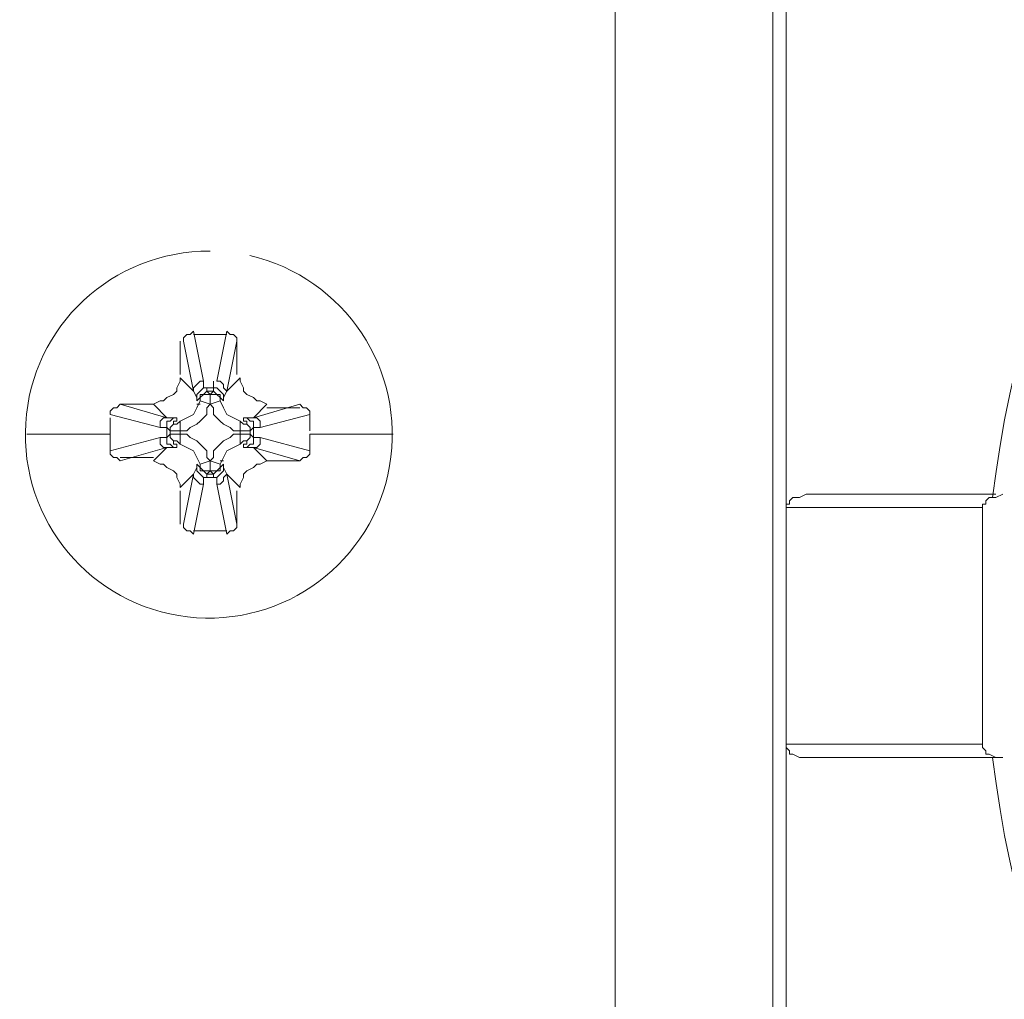
# Model space of a CAD drawing. Units: millimetres. Extents: x 53 to 223, y 45 to 93.
# Drawn here: x 211 to 213, y 77 to 80 of the extents above; entities that cross this region are included whole.
import ezdxf

# ---------------------------------------------------------------- set-up
doc = ezdxf.new("R2010")
doc.units = ezdxf.units.MM
doc.header["$MEASUREMENT"] = 0
doc.layers.add('layer 1', color=7, linetype='Continuous')

msp = doc.modelspace()

# ---------------------------------------------------------------- linework, layer by layer
at = {"layer": 'layer 1', "lineweight": 9}
for points in [[(212.3716, 58.4902), (212.3716, 58.4902), (212.3716, 82.6422), (212.3716, 82.6422)], [(212.802, 74.7465), (212.802, 74.7465), (212.802, 81.8352), (212.802, 81.8352)], [(212.8383, 81.8352), (212.8383, 81.8352), (212.8383, 74.7465), (212.8383, 74.7465)], [(211.1934, 79.0815), (211.1934, 79.0815), (211.2025, 79.0906), (211.2025, 79.0906)], [(211.1934, 79.0725), (211.1934, 79.0725), (211.1934, 79.0815), (211.1934, 79.0815)], [(211.2025, 79.0906), (211.2025, 79.0906), (211.2116, 79.0906), (211.2116, 79.0906)], [(211.2116, 79.0906), (211.2116, 79.0906), (211.2207, 79.0997), (211.2207, 79.0997)], [(211.2207, 79.0997), (211.2207, 79.0997), (211.2479, 78.9634), (211.2479, 78.9634)], [(211.3115, 79.0906), (211.3115, 79.0906), (211.2207, 79.0906), (211.2207, 79.0906)], [(211.3115, 79.0997), (211.3115, 79.0997), (211.2843, 78.9634), (211.2843, 78.9634)], [(211.3206, 79.0906), (211.3206, 79.0906), (211.3115, 79.0997), (211.3115, 79.0997)], [(211.3297, 79.0906), (211.3297, 79.0906), (211.3206, 79.0906), (211.3206, 79.0906)], [(211.3388, 79.0815), (211.3388, 79.0815), (211.3297, 79.0906), (211.3297, 79.0906)], [(211.3388, 79.0725), (211.3388, 79.0725), (211.3388, 79.0815), (211.3388, 79.0815)], [(211.1843, 79.0725), (211.1843, 79.0725), (211.1843, 78.9816), (211.1843, 78.9816)], [(211.2207, 78.9361), (211.2207, 78.9361), (211.1934, 79.0725), (211.1934, 79.0725)], [(211.3115, 78.9361), (211.3115, 78.9361), (211.3388, 79.0725), (211.3388, 79.0725)], [(211.3388, 78.9816), (211.3388, 78.9816), (211.3388, 79.0725), (211.3388, 79.0725)], [(211.2207, 78.9361), (211.2207, 78.9361), (211.1843, 78.9725), (211.1843, 78.9725)], [(211.1843, 78.9725), (211.1843, 78.9725), (211.1843, 78.9634), (211.1843, 78.9634)], [(211.3115, 78.9361), (211.3115, 78.9361), (211.3479, 78.9725), (211.3479, 78.9725)], [(211.3479, 78.9725), (211.3479, 78.9725), (211.3479, 78.9634), (211.3479, 78.9634)], [(211.1843, 78.9634), (211.1843, 78.9634), (211.1752, 78.9452), (211.1752, 78.9452)], [(211.1752, 78.9452), (211.1752, 78.9452), (211.1752, 78.9361), (211.1752, 78.9361)], [(211.2297, 78.9543), (211.2297, 78.9543), (211.2207, 78.9452), (211.2207, 78.9452)], [(211.2207, 78.9452), (211.2207, 78.9452), (211.2207, 78.9361), (211.2207, 78.9361)], [(211.2388, 78.9634), (211.2388, 78.9634), (211.2297, 78.9543), (211.2297, 78.9543)], [(211.2479, 78.9634), (211.2479, 78.9634), (211.2388, 78.9634), (211.2388, 78.9634)], [(211.2388, 78.9361), (211.2388, 78.9361), (211.2479, 78.9452), (211.2479, 78.9452)], [(211.2479, 78.9452), (211.2479, 78.9452), (211.2479, 78.9634), (211.2479, 78.9634)], [(211.2479, 78.9452), (211.2479, 78.9452), (211.257, 78.9452), (211.257, 78.9452)], [(211.257, 78.9452), (211.257, 78.9452), (211.257, 78.9361), (211.257, 78.9361)], [(211.257, 78.9452), (211.257, 78.9452), (211.2752, 78.9452), (211.2752, 78.9452)], [(211.2752, 78.9634), (211.2752, 78.9634), (211.2752, 78.9452), (211.2752, 78.9452)], [(211.2752, 78.9452), (211.2752, 78.9452), (211.2752, 78.9361), (211.2752, 78.9361)], [(211.2752, 78.9452), (211.2752, 78.9452), (211.2843, 78.9452), (211.2843, 78.9452)], [(211.2843, 78.9634), (211.2843, 78.9634), (211.2934, 78.9634), (211.2934, 78.9634)], [(211.2843, 78.9452), (211.2843, 78.9452), (211.2934, 78.9361), (211.2934, 78.9361)], [(211.2934, 78.9634), (211.2934, 78.9634), (211.3025, 78.9543), (211.3025, 78.9543)], [(211.3025, 78.9543), (211.3025, 78.9543), (211.3025, 78.9452), (211.3025, 78.9452)], [(211.3025, 78.9452), (211.3025, 78.9452), (211.3115, 78.9361), (211.3115, 78.9361)], [(211.3479, 78.9634), (211.3479, 78.9634), (211.357, 78.9452), (211.357, 78.9452)], [(211.357, 78.9452), (211.357, 78.9452), (211.357, 78.9361), (211.357, 78.9361)], [(211.148, 78.918), (211.148, 78.918), (211.1389, 78.9089), (211.1389, 78.9089)], [(211.1661, 78.927), (211.1661, 78.927), (211.148, 78.918), (211.148, 78.918)], [(211.1752, 78.9361), (211.1752, 78.9361), (211.1661, 78.927), (211.1661, 78.927)], [(211.2297, 78.918), (211.2297, 78.918), (211.2207, 78.9361), (211.2207, 78.9361)], [(211.2297, 78.927), (211.2297, 78.927), (211.2388, 78.9361), (211.2388, 78.9361)], [(211.2297, 78.918), (211.2297, 78.918), (211.2297, 78.927), (211.2297, 78.927)], [(211.2388, 78.918), (211.2388, 78.918), (211.2297, 78.9089), (211.2297, 78.9089)], [(211.2297, 78.9089), (211.2297, 78.9089), (211.2297, 78.918), (211.2297, 78.918)], [(211.2479, 78.927), (211.2479, 78.927), (211.2388, 78.927), (211.2388, 78.927)], [(211.2388, 78.927), (211.2388, 78.927), (211.2388, 78.918), (211.2388, 78.918)], [(211.2479, 78.927), (211.2479, 78.927), (211.2388, 78.918), (211.2388, 78.918)], [(211.2388, 78.918), (211.2388, 78.918), (211.2388, 78.9089), (211.2388, 78.9089)], [(211.257, 78.9361), (211.257, 78.9361), (211.2479, 78.927), (211.2479, 78.927)], [(211.257, 78.927), (211.257, 78.927), (211.2479, 78.927), (211.2479, 78.927)], [(211.2661, 78.927), (211.2661, 78.927), (211.257, 78.9361), (211.257, 78.9361)], [(211.257, 78.9361), (211.257, 78.9361), (211.2752, 78.9361), (211.2752, 78.9361)], [(211.2661, 78.927), (211.2661, 78.927), (211.257, 78.927), (211.257, 78.927)], [(211.2752, 78.9361), (211.2752, 78.9361), (211.2661, 78.927), (211.2661, 78.927)], [(211.2661, 78.927), (211.2661, 78.927), (211.2661, 78.8998), (211.2661, 78.8998)], [(211.2661, 78.8998), (211.2661, 78.8998), (211.2661, 78.927), (211.2661, 78.927)], [(211.2752, 78.927), (211.2752, 78.927), (211.2661, 78.927), (211.2661, 78.927)], [(211.2752, 78.9361), (211.2752, 78.9361), (211.2843, 78.927), (211.2843, 78.927)], [(211.2843, 78.927), (211.2843, 78.927), (211.2752, 78.927), (211.2752, 78.927)], [(211.2843, 78.927), (211.2843, 78.927), (211.2934, 78.927), (211.2934, 78.927)], [(211.2934, 78.918), (211.2934, 78.918), (211.2843, 78.927), (211.2843, 78.927)], [(211.2934, 78.9361), (211.2934, 78.9361), (211.3025, 78.927), (211.3025, 78.927)], [(211.2934, 78.927), (211.2934, 78.927), (211.2934, 78.918), (211.2934, 78.918)], [(211.2934, 78.918), (211.2934, 78.918), (211.3025, 78.9089), (211.3025, 78.9089)], [(211.2934, 78.9089), (211.2934, 78.9089), (211.2934, 78.918), (211.2934, 78.918)], [(211.3025, 78.918), (211.3025, 78.918), (211.3115, 78.9361), (211.3115, 78.9361)], [(211.3025, 78.927), (211.3025, 78.927), (211.3025, 78.918), (211.3025, 78.918)], [(211.3025, 78.9089), (211.3025, 78.9089), (211.3025, 78.918), (211.3025, 78.918)], [(211.357, 78.9361), (211.357, 78.9361), (211.3661, 78.927), (211.3661, 78.927)], [(211.3661, 78.927), (211.3661, 78.927), (211.3842, 78.918), (211.3842, 78.918)], [(211.3842, 78.918), (211.3842, 78.918), (211.3933, 78.9089), (211.3933, 78.9089)], [(211.0025, 78.8907), (211.0025, 78.8907), (210.9935, 78.8816), (210.9935, 78.8816)], [(211.0116, 78.8907), (211.0116, 78.8907), (211.0025, 78.8907), (211.0025, 78.8907)], [(211.0207, 78.8998), (211.0207, 78.8998), (211.0116, 78.8907), (211.0116, 78.8907)], [(211.0207, 78.8998), (211.0207, 78.8998), (211.1116, 78.8998), (211.1116, 78.8998)], [(211.148, 78.8634), (211.148, 78.8634), (211.0207, 78.8998), (211.0207, 78.8998)], [(211.1298, 78.9089), (211.1298, 78.9089), (211.1116, 78.8998), (211.1116, 78.8998)], [(211.1116, 78.8998), (211.1116, 78.8998), (211.148, 78.8634), (211.148, 78.8634)], [(211.1389, 78.9089), (211.1389, 78.9089), (211.1298, 78.9089), (211.1298, 78.9089)], [(211.2297, 78.8907), (211.2297, 78.8907), (211.2207, 78.8725), (211.2207, 78.8725)], [(211.2388, 78.9089), (211.2388, 78.9089), (211.2297, 78.8907), (211.2297, 78.8907)], [(211.2388, 78.8998), (211.2388, 78.8998), (211.2297, 78.8998), (211.2297, 78.8998)], [(211.2388, 78.9089), (211.2388, 78.9089), (211.2661, 78.8998), (211.2661, 78.8998)], [(211.257, 78.8907), (211.257, 78.8907), (211.2661, 78.8998), (211.2661, 78.8998)], [(211.257, 78.8725), (211.257, 78.8725), (211.257, 78.8907), (211.257, 78.8907)], [(211.2661, 78.8998), (211.2661, 78.8998), (211.2934, 78.9089), (211.2934, 78.9089)], [(211.2661, 78.8998), (211.2661, 78.8998), (211.2752, 78.8907), (211.2752, 78.8907)], [(211.2752, 78.8907), (211.2752, 78.8907), (211.2752, 78.8725), (211.2752, 78.8725)], [(211.3025, 78.8907), (211.3025, 78.8907), (211.2934, 78.9089), (211.2934, 78.9089)], [(211.3115, 78.8725), (211.3115, 78.8725), (211.3025, 78.8907), (211.3025, 78.8907)], [(211.4206, 78.8998), (211.4206, 78.8998), (211.3842, 78.8634), (211.3842, 78.8634)], [(211.5115, 78.8998), (211.5115, 78.8998), (211.3842, 78.8634), (211.3842, 78.8634)], [(211.3933, 78.9089), (211.3933, 78.9089), (211.4024, 78.9089), (211.4024, 78.9089)], [(211.4024, 78.9089), (211.4024, 78.9089), (211.4206, 78.8998), (211.4206, 78.8998)], [(211.5115, 78.8907), (211.5115, 78.8907), (211.4206, 78.8907), (211.4206, 78.8907)], [(211.5206, 78.8907), (211.5206, 78.8907), (211.5115, 78.8998), (211.5115, 78.8998)], [(211.5297, 78.8907), (211.5297, 78.8907), (211.5206, 78.8907), (211.5206, 78.8907)], [(211.5387, 78.8816), (211.5387, 78.8816), (211.5297, 78.8907), (211.5297, 78.8907)], [(210.9935, 78.8816), (210.9935, 78.8816), (210.9935, 78.8725), (210.9935, 78.8725)], [(210.9935, 78.8725), (210.9935, 78.8725), (211.1298, 78.8362), (211.1298, 78.8362)], [(211.2207, 78.8725), (211.2207, 78.8725), (211.2025, 78.8634), (211.2025, 78.8634)], [(211.2479, 78.8634), (211.2479, 78.8634), (211.257, 78.8725), (211.257, 78.8725)], [(211.2752, 78.8725), (211.2752, 78.8725), (211.2843, 78.8634), (211.2843, 78.8634)], [(211.3297, 78.8634), (211.3297, 78.8634), (211.3115, 78.8725), (211.3115, 78.8725)], [(211.4024, 78.8362), (211.4024, 78.8362), (211.5387, 78.8725), (211.5387, 78.8725)], [(211.5387, 78.8725), (211.5387, 78.8725), (211.5387, 78.8816), (211.5387, 78.8816)], [(211.5387, 78.8271), (211.5387, 78.8271), (211.5387, 78.8725), (211.5387, 78.8725)], [(210.9935, 78.818), (210.9935, 78.818), (210.9935, 78.8634), (210.9935, 78.8634)], [(211.1298, 78.8543), (211.1298, 78.8543), (211.1389, 78.8634), (211.1389, 78.8634)], [(211.1298, 78.8453), (211.1298, 78.8453), (211.1298, 78.8543), (211.1298, 78.8543)], [(211.1298, 78.8362), (211.1298, 78.8362), (211.1298, 78.8453), (211.1298, 78.8453)], [(211.1389, 78.8634), (211.1389, 78.8634), (211.148, 78.8634), (211.148, 78.8634)], [(211.148, 78.8634), (211.148, 78.8634), (211.1661, 78.8634), (211.1661, 78.8634)], [(211.157, 78.8543), (211.157, 78.8543), (211.148, 78.8543), (211.148, 78.8543)], [(211.148, 78.8543), (211.148, 78.8543), (211.148, 78.8453), (211.148, 78.8453)], [(211.148, 78.8453), (211.148, 78.8453), (211.148, 78.8362), (211.148, 78.8362)], [(211.1661, 78.8634), (211.1661, 78.8634), (211.157, 78.8543), (211.157, 78.8543)], [(211.1661, 78.8453), (211.1661, 78.8453), (211.157, 78.8362), (211.157, 78.8362)], [(211.157, 78.8362), (211.157, 78.8362), (211.1661, 78.8453), (211.1661, 78.8453)], [(211.1752, 78.8634), (211.1752, 78.8634), (211.1661, 78.8634), (211.1661, 78.8634)], [(211.1661, 78.8453), (211.1661, 78.8453), (211.1661, 78.8543), (211.1661, 78.8543)], [(211.1661, 78.8543), (211.1661, 78.8543), (211.1752, 78.8543), (211.1752, 78.8543)], [(211.1752, 78.8453), (211.1752, 78.8453), (211.1661, 78.8453), (211.1661, 78.8453)], [(211.1752, 78.8543), (211.1752, 78.8543), (211.1752, 78.8634), (211.1752, 78.8634)], [(211.1843, 78.8543), (211.1843, 78.8543), (211.1752, 78.8453), (211.1752, 78.8453)], [(211.2025, 78.8634), (211.2025, 78.8634), (211.1843, 78.8543), (211.1843, 78.8543)], [(211.1843, 78.8543), (211.1843, 78.8543), (211.1843, 78.8271), (211.1843, 78.8271)], [(211.2116, 78.8362), (211.2116, 78.8362), (211.2297, 78.8453), (211.2297, 78.8453)], [(211.2297, 78.8453), (211.2297, 78.8453), (211.2388, 78.8543), (211.2388, 78.8543)], [(211.2388, 78.8543), (211.2388, 78.8543), (211.2479, 78.8634), (211.2479, 78.8634)], [(211.2843, 78.8634), (211.2843, 78.8634), (211.2934, 78.8543), (211.2934, 78.8543)], [(211.2934, 78.8543), (211.2934, 78.8543), (211.3025, 78.8453), (211.3025, 78.8453)], [(211.3025, 78.8453), (211.3025, 78.8453), (211.3206, 78.8362), (211.3206, 78.8362)], [(211.3479, 78.8543), (211.3479, 78.8543), (211.3297, 78.8634), (211.3297, 78.8634)], [(211.3479, 78.8271), (211.3479, 78.8271), (211.3479, 78.8543), (211.3479, 78.8543)], [(211.357, 78.8453), (211.357, 78.8453), (211.3479, 78.8543), (211.3479, 78.8543)], [(211.3661, 78.8634), (211.3661, 78.8634), (211.357, 78.8634), (211.357, 78.8634)], [(211.357, 78.8634), (211.357, 78.8634), (211.357, 78.8543), (211.357, 78.8543)], [(211.357, 78.8543), (211.357, 78.8543), (211.3661, 78.8543), (211.3661, 78.8543)], [(211.3661, 78.8453), (211.3661, 78.8453), (211.357, 78.8453), (211.357, 78.8453)], [(211.3842, 78.8634), (211.3842, 78.8634), (211.3661, 78.8634), (211.3661, 78.8634)], [(211.3752, 78.8543), (211.3752, 78.8543), (211.3661, 78.8634), (211.3661, 78.8634)], [(211.3661, 78.8543), (211.3661, 78.8543), (211.3661, 78.8453), (211.3661, 78.8453)], [(211.3661, 78.8453), (211.3661, 78.8453), (211.3752, 78.8362), (211.3752, 78.8362)], [(211.3752, 78.8362), (211.3752, 78.8362), (211.3661, 78.8453), (211.3661, 78.8453)], [(211.3842, 78.8543), (211.3842, 78.8543), (211.3752, 78.8543), (211.3752, 78.8543)], [(211.3842, 78.8634), (211.3842, 78.8634), (211.3933, 78.8634), (211.3933, 78.8634)], [(211.3842, 78.8453), (211.3842, 78.8453), (211.3842, 78.8543), (211.3842, 78.8543)], [(211.3842, 78.8362), (211.3842, 78.8362), (211.3842, 78.8453), (211.3842, 78.8453)], [(211.3933, 78.8634), (211.3933, 78.8634), (211.4024, 78.8543), (211.4024, 78.8543)], [(211.4024, 78.8543), (211.4024, 78.8543), (211.4024, 78.8453), (211.4024, 78.8453)], [(211.4024, 78.8453), (211.4024, 78.8453), (211.4024, 78.8362), (211.4024, 78.8362)], [(210.7663, 78.818), (210.7663, 78.818), (210.9935, 78.818), (210.9935, 78.818)], [(210.9935, 78.7725), (210.9935, 78.7725), (210.9935, 78.818), (210.9935, 78.818)], [(211.148, 78.8362), (211.148, 78.8362), (211.1298, 78.8362), (211.1298, 78.8362)], [(211.157, 78.8271), (211.157, 78.8271), (211.148, 78.8362), (211.148, 78.8362)], [(211.148, 78.8362), (211.148, 78.8362), (211.148, 78.8089), (211.148, 78.8089)], [(211.157, 78.818), (211.157, 78.818), (211.148, 78.8089), (211.148, 78.8089)], [(211.157, 78.8362), (211.157, 78.8362), (211.157, 78.8271), (211.157, 78.8271)], [(211.157, 78.8271), (211.157, 78.8271), (211.157, 78.8362), (211.157, 78.8362)], [(211.157, 78.818), (211.157, 78.818), (211.157, 78.8271), (211.157, 78.8271)], [(211.157, 78.8271), (211.157, 78.8271), (211.1843, 78.8271), (211.1843, 78.8271)], [(211.157, 78.818), (211.157, 78.818), (211.157, 78.8271), (211.157, 78.8271)], [(211.1843, 78.818), (211.1843, 78.818), (211.157, 78.818), (211.157, 78.818)], [(211.157, 78.8089), (211.157, 78.8089), (211.157, 78.818), (211.157, 78.818)], [(211.157, 78.8089), (211.157, 78.8089), (211.157, 78.818), (211.157, 78.818)], [(211.1843, 78.8271), (211.1843, 78.8271), (211.1843, 78.818), (211.1843, 78.818)], [(211.1843, 78.8271), (211.1843, 78.8271), (211.2025, 78.8271), (211.2025, 78.8271)], [(211.1843, 78.818), (211.1843, 78.818), (211.1843, 78.7907), (211.1843, 78.7907)], [(211.2025, 78.818), (211.2025, 78.818), (211.1843, 78.818), (211.1843, 78.818)], [(211.2025, 78.8271), (211.2025, 78.8271), (211.2116, 78.8362), (211.2116, 78.8362)], [(211.2116, 78.8089), (211.2116, 78.8089), (211.2025, 78.818), (211.2025, 78.818)], [(211.3206, 78.8362), (211.3206, 78.8362), (211.3297, 78.8271), (211.3297, 78.8271)], [(211.3297, 78.818), (211.3297, 78.818), (211.3206, 78.8089), (211.3206, 78.8089)], [(211.3297, 78.8271), (211.3297, 78.8271), (211.3479, 78.8271), (211.3479, 78.8271)], [(211.3479, 78.818), (211.3479, 78.818), (211.3297, 78.818), (211.3297, 78.818)], [(211.3479, 78.818), (211.3479, 78.818), (211.3479, 78.8271), (211.3479, 78.8271)], [(211.3479, 78.8271), (211.3479, 78.8271), (211.3752, 78.8271), (211.3752, 78.8271)], [(211.3479, 78.7907), (211.3479, 78.7907), (211.3479, 78.818), (211.3479, 78.818)], [(211.3752, 78.818), (211.3752, 78.818), (211.3479, 78.818), (211.3479, 78.818)], [(211.3752, 78.8271), (211.3752, 78.8271), (211.3842, 78.8362), (211.3842, 78.8362)], [(211.3752, 78.8362), (211.3752, 78.8362), (211.3752, 78.8271), (211.3752, 78.8271)], [(211.3752, 78.8271), (211.3752, 78.8271), (211.3752, 78.8362), (211.3752, 78.8362)], [(211.3752, 78.8271), (211.3752, 78.8271), (211.3752, 78.818), (211.3752, 78.818)], [(211.3752, 78.818), (211.3752, 78.818), (211.3752, 78.8271), (211.3752, 78.8271)], [(211.3752, 78.8089), (211.3752, 78.8089), (211.3752, 78.818), (211.3752, 78.818)], [(211.3752, 78.818), (211.3752, 78.818), (211.3752, 78.8089), (211.3752, 78.8089)], [(211.3842, 78.8089), (211.3842, 78.8089), (211.3752, 78.818), (211.3752, 78.818)], [(211.4024, 78.8362), (211.4024, 78.8362), (211.3842, 78.8362), (211.3842, 78.8362)], [(211.3842, 78.8362), (211.3842, 78.8362), (211.3842, 78.8089), (211.3842, 78.8089)], [(211.7659, 78.818), (211.7659, 78.818), (211.5387, 78.818), (211.5387, 78.818)], [(211.5387, 78.818), (211.5387, 78.818), (211.5387, 78.7725), (211.5387, 78.7725)], [(211.1298, 78.8089), (211.1298, 78.8089), (210.9935, 78.7725), (210.9935, 78.7725)], [(211.148, 78.8089), (211.148, 78.8089), (211.1298, 78.8089), (211.1298, 78.8089)], [(211.1298, 78.8089), (211.1298, 78.8089), (211.1298, 78.7998), (211.1298, 78.7998)], [(211.1298, 78.7998), (211.1298, 78.7998), (211.1298, 78.7907), (211.1298, 78.7907)], [(211.1298, 78.7907), (211.1298, 78.7907), (211.1389, 78.7816), (211.1389, 78.7816)], [(211.148, 78.8089), (211.148, 78.8089), (211.148, 78.7998), (211.148, 78.7998)], [(211.148, 78.7998), (211.148, 78.7998), (211.148, 78.7907), (211.148, 78.7907)], [(211.148, 78.7907), (211.148, 78.7907), (211.157, 78.7907), (211.157, 78.7907)], [(211.1661, 78.7998), (211.1661, 78.7998), (211.157, 78.8089), (211.157, 78.8089)], [(211.1661, 78.7998), (211.1661, 78.7998), (211.157, 78.8089), (211.157, 78.8089)], [(211.157, 78.7907), (211.157, 78.7907), (211.1661, 78.7816), (211.1661, 78.7816)], [(211.1752, 78.7998), (211.1752, 78.7998), (211.1661, 78.7998), (211.1661, 78.7998)], [(211.1661, 78.7907), (211.1661, 78.7907), (211.1661, 78.7998), (211.1661, 78.7998)], [(211.1752, 78.7907), (211.1752, 78.7907), (211.1661, 78.7907), (211.1661, 78.7907)], [(211.1843, 78.7907), (211.1843, 78.7907), (211.1752, 78.7998), (211.1752, 78.7998)], [(211.1752, 78.7816), (211.1752, 78.7816), (211.1752, 78.7907), (211.1752, 78.7907)], [(211.1843, 78.7907), (211.1843, 78.7907), (211.2025, 78.7816), (211.2025, 78.7816)], [(211.2297, 78.7998), (211.2297, 78.7998), (211.2116, 78.8089), (211.2116, 78.8089)], [(211.2388, 78.7907), (211.2388, 78.7907), (211.2297, 78.7998), (211.2297, 78.7998)], [(211.2479, 78.7816), (211.2479, 78.7816), (211.2388, 78.7907), (211.2388, 78.7907)], [(211.2934, 78.7907), (211.2934, 78.7907), (211.2843, 78.7816), (211.2843, 78.7816)], [(211.3025, 78.7998), (211.3025, 78.7998), (211.2934, 78.7907), (211.2934, 78.7907)], [(211.3206, 78.8089), (211.3206, 78.8089), (211.3025, 78.7998), (211.3025, 78.7998)], [(211.3297, 78.7816), (211.3297, 78.7816), (211.3479, 78.7907), (211.3479, 78.7907)], [(211.357, 78.7998), (211.357, 78.7998), (211.3479, 78.7907), (211.3479, 78.7907)], [(211.3661, 78.7998), (211.3661, 78.7998), (211.357, 78.7998), (211.357, 78.7998)], [(211.357, 78.7816), (211.357, 78.7816), (211.357, 78.7907), (211.357, 78.7907)], [(211.357, 78.7907), (211.357, 78.7907), (211.3661, 78.7907), (211.3661, 78.7907)], [(211.3661, 78.7998), (211.3661, 78.7998), (211.3752, 78.8089), (211.3752, 78.8089)], [(211.3752, 78.8089), (211.3752, 78.8089), (211.3661, 78.7998), (211.3661, 78.7998)], [(211.3661, 78.7907), (211.3661, 78.7907), (211.3661, 78.7998), (211.3661, 78.7998)], [(211.3752, 78.7907), (211.3752, 78.7907), (211.3661, 78.7816), (211.3661, 78.7816)], [(211.3842, 78.7907), (211.3842, 78.7907), (211.3752, 78.7907), (211.3752, 78.7907)], [(211.4024, 78.8089), (211.4024, 78.8089), (211.3842, 78.8089), (211.3842, 78.8089)], [(211.3842, 78.8089), (211.3842, 78.8089), (211.3842, 78.7998), (211.3842, 78.7998)], [(211.3842, 78.7998), (211.3842, 78.7998), (211.3842, 78.7907), (211.3842, 78.7907)], [(211.3933, 78.7816), (211.3933, 78.7816), (211.4024, 78.7907), (211.4024, 78.7907)], [(211.4024, 78.7998), (211.4024, 78.7998), (211.4024, 78.8089), (211.4024, 78.8089)], [(211.5387, 78.7725), (211.5387, 78.7725), (211.4024, 78.8089), (211.4024, 78.8089)], [(211.4024, 78.7907), (211.4024, 78.7907), (211.4024, 78.7998), (211.4024, 78.7998)], [(210.9935, 78.7635), (210.9935, 78.7635), (210.9935, 78.7725), (210.9935, 78.7725)], [(211.0025, 78.7544), (211.0025, 78.7544), (210.9935, 78.7635), (210.9935, 78.7635)], [(211.148, 78.7816), (211.148, 78.7816), (211.0207, 78.7453), (211.0207, 78.7453)], [(211.148, 78.7816), (211.148, 78.7816), (211.1116, 78.7453), (211.1116, 78.7453)], [(211.1389, 78.7816), (211.1389, 78.7816), (211.148, 78.7816), (211.148, 78.7816)], [(211.1661, 78.7816), (211.1661, 78.7816), (211.148, 78.7816), (211.148, 78.7816)], [(211.1661, 78.7816), (211.1661, 78.7816), (211.1752, 78.7816), (211.1752, 78.7816)], [(211.2025, 78.7816), (211.2025, 78.7816), (211.2207, 78.7725), (211.2207, 78.7725)], [(211.2207, 78.7725), (211.2207, 78.7725), (211.2297, 78.7544), (211.2297, 78.7544)], [(211.257, 78.7725), (211.257, 78.7725), (211.2479, 78.7816), (211.2479, 78.7816)], [(211.257, 78.7544), (211.257, 78.7544), (211.257, 78.7725), (211.257, 78.7725)], [(211.2843, 78.7816), (211.2843, 78.7816), (211.2752, 78.7725), (211.2752, 78.7725)], [(211.2752, 78.7725), (211.2752, 78.7725), (211.2752, 78.7544), (211.2752, 78.7544)], [(211.3025, 78.7544), (211.3025, 78.7544), (211.3115, 78.7725), (211.3115, 78.7725)], [(211.3115, 78.7725), (211.3115, 78.7725), (211.3297, 78.7816), (211.3297, 78.7816)], [(211.3661, 78.7816), (211.3661, 78.7816), (211.357, 78.7816), (211.357, 78.7816)], [(211.3842, 78.7816), (211.3842, 78.7816), (211.3661, 78.7816), (211.3661, 78.7816)], [(211.4206, 78.7453), (211.4206, 78.7453), (211.3842, 78.7816), (211.3842, 78.7816)], [(211.5115, 78.7453), (211.5115, 78.7453), (211.3842, 78.7816), (211.3842, 78.7816)], [(211.3842, 78.7816), (211.3842, 78.7816), (211.3933, 78.7816), (211.3933, 78.7816)], [(211.5387, 78.7635), (211.5387, 78.7635), (211.5297, 78.7544), (211.5297, 78.7544)], [(211.5387, 78.7725), (211.5387, 78.7725), (211.5387, 78.7635), (211.5387, 78.7635)], [(211.0116, 78.7544), (211.0116, 78.7544), (211.0025, 78.7544), (211.0025, 78.7544)], [(211.0207, 78.7453), (211.0207, 78.7453), (211.0116, 78.7544), (211.0116, 78.7544)], [(211.0207, 78.7544), (211.0207, 78.7544), (211.1116, 78.7544), (211.1116, 78.7544)], [(211.1116, 78.7453), (211.1116, 78.7453), (211.1298, 78.7362), (211.1298, 78.7362)], [(211.1298, 78.7362), (211.1298, 78.7362), (211.1389, 78.7362), (211.1389, 78.7362)], [(211.1389, 78.7362), (211.1389, 78.7362), (211.148, 78.7271), (211.148, 78.7271)], [(211.2297, 78.7544), (211.2297, 78.7544), (211.2388, 78.7362), (211.2388, 78.7362)], [(211.2388, 78.7271), (211.2388, 78.7271), (211.2297, 78.7362), (211.2297, 78.7362)], [(211.2297, 78.7362), (211.2297, 78.7362), (211.2297, 78.7271), (211.2297, 78.7271)], [(211.2388, 78.7362), (211.2388, 78.7362), (211.2661, 78.7453), (211.2661, 78.7453)], [(211.2388, 78.7362), (211.2388, 78.7362), (211.2388, 78.7271), (211.2388, 78.7271)], [(211.2661, 78.7453), (211.2661, 78.7453), (211.257, 78.7544), (211.257, 78.7544)], [(211.2752, 78.7544), (211.2752, 78.7544), (211.2661, 78.7453), (211.2661, 78.7453)], [(211.2661, 78.718), (211.2661, 78.718), (211.2661, 78.7453), (211.2661, 78.7453)], [(211.2661, 78.7453), (211.2661, 78.7453), (211.2661, 78.718), (211.2661, 78.718)], [(211.2661, 78.7453), (211.2661, 78.7453), (211.2934, 78.7362), (211.2934, 78.7362)], [(211.2934, 78.7362), (211.2934, 78.7362), (211.3025, 78.7544), (211.3025, 78.7544)], [(211.2934, 78.7453), (211.2934, 78.7453), (211.3025, 78.7453), (211.3025, 78.7453)], [(211.2934, 78.7271), (211.2934, 78.7271), (211.3025, 78.7362), (211.3025, 78.7362)], [(211.2934, 78.7271), (211.2934, 78.7271), (211.2934, 78.7362), (211.2934, 78.7362)], [(211.3025, 78.7362), (211.3025, 78.7362), (211.3025, 78.7271), (211.3025, 78.7271)], [(211.3842, 78.7271), (211.3842, 78.7271), (211.3933, 78.7362), (211.3933, 78.7362)], [(211.3933, 78.7362), (211.3933, 78.7362), (211.4024, 78.7362), (211.4024, 78.7362)], [(211.4024, 78.7362), (211.4024, 78.7362), (211.4206, 78.7453), (211.4206, 78.7453)], [(211.5115, 78.7453), (211.5115, 78.7453), (211.4206, 78.7453), (211.4206, 78.7453)], [(211.5206, 78.7544), (211.5206, 78.7544), (211.5115, 78.7453), (211.5115, 78.7453)], [(211.5297, 78.7544), (211.5297, 78.7544), (211.5206, 78.7544), (211.5206, 78.7544)], [(211.148, 78.7271), (211.148, 78.7271), (211.1661, 78.718), (211.1661, 78.718)], [(211.1661, 78.718), (211.1661, 78.718), (211.1752, 78.7089), (211.1752, 78.7089)], [(211.1752, 78.7089), (211.1752, 78.7089), (211.1752, 78.6998), (211.1752, 78.6998)], [(211.1843, 78.6726), (211.1843, 78.6726), (211.2207, 78.7089), (211.2207, 78.7089)], [(211.2207, 78.7089), (211.2207, 78.7089), (211.1934, 78.5726), (211.1934, 78.5726)], [(211.2297, 78.7271), (211.2297, 78.7271), (211.2207, 78.7089), (211.2207, 78.7089)], [(211.2207, 78.7089), (211.2207, 78.7089), (211.2207, 78.6998), (211.2207, 78.6998)], [(211.2297, 78.7271), (211.2297, 78.7271), (211.2297, 78.718), (211.2297, 78.718)], [(211.2297, 78.718), (211.2297, 78.718), (211.2388, 78.7089), (211.2388, 78.7089)], [(211.2388, 78.718), (211.2388, 78.718), (211.2388, 78.7271), (211.2388, 78.7271)], [(211.2388, 78.7271), (211.2388, 78.7271), (211.2479, 78.718), (211.2479, 78.718)], [(211.2479, 78.718), (211.2479, 78.718), (211.2388, 78.718), (211.2388, 78.718)], [(211.2388, 78.7089), (211.2388, 78.7089), (211.2479, 78.6998), (211.2479, 78.6998)], [(211.257, 78.7089), (211.257, 78.7089), (211.2479, 78.718), (211.2479, 78.718)], [(211.2479, 78.718), (211.2479, 78.718), (211.257, 78.718), (211.257, 78.718)], [(211.257, 78.7089), (211.257, 78.7089), (211.2661, 78.718), (211.2661, 78.718)], [(211.257, 78.718), (211.257, 78.718), (211.2661, 78.718), (211.2661, 78.718)], [(211.257, 78.6998), (211.257, 78.6998), (211.257, 78.7089), (211.257, 78.7089)], [(211.2752, 78.7089), (211.2752, 78.7089), (211.257, 78.7089), (211.257, 78.7089)], [(211.2661, 78.718), (211.2661, 78.718), (211.2752, 78.7089), (211.2752, 78.7089)], [(211.2661, 78.718), (211.2661, 78.718), (211.2752, 78.718), (211.2752, 78.718)], [(211.2752, 78.7089), (211.2752, 78.7089), (211.2843, 78.718), (211.2843, 78.718)], [(211.2752, 78.718), (211.2752, 78.718), (211.2843, 78.718), (211.2843, 78.718)], [(211.2752, 78.6998), (211.2752, 78.6998), (211.2752, 78.7089), (211.2752, 78.7089)], [(211.2843, 78.718), (211.2843, 78.718), (211.2934, 78.7271), (211.2934, 78.7271)], [(211.2843, 78.718), (211.2843, 78.718), (211.2934, 78.718), (211.2934, 78.718)], [(211.2934, 78.7089), (211.2934, 78.7089), (211.2843, 78.6998), (211.2843, 78.6998)], [(211.2934, 78.718), (211.2934, 78.718), (211.2934, 78.7271), (211.2934, 78.7271)], [(211.3025, 78.718), (211.3025, 78.718), (211.2934, 78.7089), (211.2934, 78.7089)], [(211.3025, 78.7271), (211.3025, 78.7271), (211.3025, 78.718), (211.3025, 78.718)], [(211.3025, 78.7271), (211.3025, 78.7271), (211.3115, 78.7089), (211.3115, 78.7089)], [(211.3025, 78.6998), (211.3025, 78.6998), (211.3115, 78.7089), (211.3115, 78.7089)], [(211.3115, 78.7089), (211.3115, 78.7089), (211.3479, 78.6726), (211.3479, 78.6726)], [(211.3115, 78.7089), (211.3115, 78.7089), (211.3388, 78.5726), (211.3388, 78.5726)], [(211.357, 78.7089), (211.357, 78.7089), (211.3661, 78.718), (211.3661, 78.718)], [(211.357, 78.6998), (211.357, 78.6998), (211.357, 78.7089), (211.357, 78.7089)], [(211.3661, 78.718), (211.3661, 78.718), (211.3842, 78.7271), (211.3842, 78.7271)], [(211.1752, 78.6998), (211.1752, 78.6998), (211.1843, 78.6817), (211.1843, 78.6817)], [(211.1843, 78.6817), (211.1843, 78.6817), (211.1843, 78.6726), (211.1843, 78.6726)], [(211.2207, 78.6998), (211.2207, 78.6998), (211.2297, 78.6908), (211.2297, 78.6908)], [(211.2207, 78.5453), (211.2207, 78.5453), (211.2479, 78.6817), (211.2479, 78.6817)], [(211.2297, 78.6908), (211.2297, 78.6908), (211.2388, 78.6817), (211.2388, 78.6817)], [(211.2388, 78.6817), (211.2388, 78.6817), (211.2479, 78.6817), (211.2479, 78.6817)], [(211.2479, 78.6998), (211.2479, 78.6998), (211.257, 78.6998), (211.257, 78.6998)], [(211.2479, 78.6817), (211.2479, 78.6817), (211.2479, 78.6998), (211.2479, 78.6998)], [(211.2752, 78.6998), (211.2752, 78.6998), (211.257, 78.6998), (211.257, 78.6998)], [(211.2843, 78.6998), (211.2843, 78.6998), (211.2752, 78.6998), (211.2752, 78.6998)], [(211.2843, 78.6998), (211.2843, 78.6998), (211.2843, 78.6817), (211.2843, 78.6817)], [(211.2843, 78.6817), (211.2843, 78.6817), (211.3115, 78.5453), (211.3115, 78.5453)], [(211.2843, 78.6817), (211.2843, 78.6817), (211.2934, 78.6817), (211.2934, 78.6817)], [(211.2934, 78.6817), (211.2934, 78.6817), (211.3025, 78.6908), (211.3025, 78.6908)], [(211.3025, 78.6908), (211.3025, 78.6908), (211.3025, 78.6998), (211.3025, 78.6998)], [(211.3479, 78.6817), (211.3479, 78.6817), (211.357, 78.6998), (211.357, 78.6998)], [(211.3479, 78.6726), (211.3479, 78.6726), (211.3479, 78.6817), (211.3479, 78.6817)], [(211.1843, 78.6635), (211.1843, 78.6635), (211.1843, 78.5726), (211.1843, 78.5726)], [(211.3388, 78.5726), (211.3388, 78.5726), (211.3388, 78.6635), (211.3388, 78.6635)], [(212.8929, 78.6544), (212.8929, 78.6544), (212.8747, 78.6453), (212.8747, 78.6453)], [(213.4018, 78.6544), (213.4018, 78.6544), (212.8929, 78.6544), (212.8929, 78.6544)], [(213.4109, 78.6544), (213.4109, 78.6544), (213.4018, 78.6544), (213.4018, 78.6544)], [(213.4109, 78.6453), (213.4109, 78.6453), (213.4291, 78.6544), (213.4291, 78.6544)], [(212.8474, 78.6271), (212.8474, 78.6271), (212.8383, 78.6271), (212.8383, 78.6271)], [(212.8383, 78.6271), (212.8383, 78.6271), (212.8383, 78.6181), (212.8383, 78.6181)], [(212.8565, 78.6453), (212.8565, 78.6453), (212.8474, 78.6362), (212.8474, 78.6362)], [(212.8474, 78.6362), (212.8474, 78.6362), (212.8474, 78.6271), (212.8474, 78.6271)], [(212.8747, 78.6453), (212.8747, 78.6453), (212.8565, 78.6453), (212.8565, 78.6453)], [(213.3745, 78.6181), (213.3745, 78.6181), (213.3745, 78.6271), (213.3745, 78.6271)], [(213.3745, 78.6271), (213.3745, 78.6271), (213.3836, 78.6271), (213.3836, 78.6271)], [(213.3836, 78.6362), (213.3836, 78.6362), (213.3927, 78.6453), (213.3927, 78.6453)], [(213.3836, 78.6271), (213.3836, 78.6271), (213.3836, 78.6362), (213.3836, 78.6362)], [(213.3927, 78.6453), (213.3927, 78.6453), (213.4109, 78.6453), (213.4109, 78.6453)], [(212.8383, 78.6181), (212.8383, 78.6181), (213.3745, 78.6181), (213.3745, 78.6181)], [(213.3745, 78.6181), (213.3745, 78.6181), (213.3745, 77.9728), (213.3745, 77.9728)], [(211.1934, 78.5726), (211.1934, 78.5726), (211.1934, 78.5635), (211.1934, 78.5635)], [(211.3388, 78.5635), (211.3388, 78.5635), (211.3388, 78.5726), (211.3388, 78.5726)], [(211.1934, 78.5635), (211.1934, 78.5635), (211.2025, 78.5544), (211.2025, 78.5544)], [(211.2025, 78.5544), (211.2025, 78.5544), (211.2116, 78.5544), (211.2116, 78.5544)], [(211.2116, 78.5544), (211.2116, 78.5544), (211.2207, 78.5453), (211.2207, 78.5453)], [(211.2207, 78.5544), (211.2207, 78.5544), (211.3115, 78.5544), (211.3115, 78.5544)], [(211.3115, 78.5453), (211.3115, 78.5453), (211.3206, 78.5544), (211.3206, 78.5544)], [(211.3206, 78.5544), (211.3206, 78.5544), (211.3297, 78.5544), (211.3297, 78.5544)], [(211.3297, 78.5544), (211.3297, 78.5544), (211.3388, 78.5635), (211.3388, 78.5635)], [(213.3745, 77.9728), (213.3745, 77.9728), (212.8383, 77.9728), (212.8383, 77.9728)], [(212.8383, 77.9728), (212.8383, 77.9728), (212.8383, 77.9637), (212.8383, 77.9637)], [(212.8383, 77.9637), (212.8383, 77.9637), (212.8474, 77.9546), (212.8474, 77.9546)], [(212.8474, 77.9546), (212.8474, 77.9546), (212.8474, 77.9455), (212.8474, 77.9455)], [(213.3745, 77.9728), (213.3745, 77.9728), (213.3745, 77.9637), (213.3745, 77.9637)], [(213.3745, 77.9637), (213.3745, 77.9637), (213.3836, 77.9546), (213.3836, 77.9546)], [(213.3836, 77.9546), (213.3836, 77.9546), (213.3836, 77.9455), (213.3836, 77.9455)], [(212.8474, 77.9455), (212.8474, 77.9455), (212.8565, 77.9455), (212.8565, 77.9455)], [(212.8565, 77.9455), (212.8565, 77.9455), (212.8747, 77.9365), (212.8747, 77.9365)], [(212.8747, 77.9365), (212.8747, 77.9365), (212.8929, 77.9365), (212.8929, 77.9365)], [(212.8929, 77.9365), (212.8929, 77.9365), (213.4018, 77.9365), (213.4018, 77.9365)], [(213.3836, 77.9455), (213.3836, 77.9455), (213.3927, 77.9455), (213.3927, 77.9455)], [(213.3927, 77.9455), (213.3927, 77.9455), (213.4109, 77.9365), (213.4109, 77.9365)], [(213.4018, 77.9365), (213.4018, 77.9365), (213.4109, 77.9365), (213.4109, 77.9365)], [(213.4109, 77.9365), (213.4109, 77.9365), (213.4291, 77.9365), (213.4291, 77.9365)]]:
    msp.add_open_spline(points, degree=3, dxfattribs=at)
for points, knots in [([(219.4363, 78.6453), (219.2567, 80.1757), (217.96, 81.3296), (216.419, 81.3296), (214.8781, 81.3296), (213.5814, 80.1757), (213.4018, 78.6453)], [0, 0, 0, 0, 0.5, 0.5, 0.5, 1, 1, 1, 1]), ([(211.2661, 79.3178), (211, 79.3197), (210.779, 79.1135), (210.763, 78.8478), (210.7466, 78.5824), (210.9404, 78.3505), (211.2047, 78.32), (211.4689, 78.2891), (211.7111, 78.4701), (211.7561, 78.7322), (211.8012, 78.9943), (211.6336, 79.2459), (211.3744, 79.3055)], [0, 0, 0, 0, 0.25, 0.25, 0.25, 0.5, 0.5, 0.5, 0.75, 0.75, 0.75, 1, 1, 1, 1]), ([(213.4018, 77.9365), (213.5814, 76.406), (214.8781, 75.2526), (216.419, 75.2526), (217.96, 75.2526), (219.2567, 76.406), (219.4363, 77.9365)], [0, 0, 0, 0, 0.5, 0.5, 0.5, 1, 1, 1, 1])]:
    msp.add_open_spline(points, degree=3, knots=knots, dxfattribs=at)

doc.saveas('drawing.dxf')
